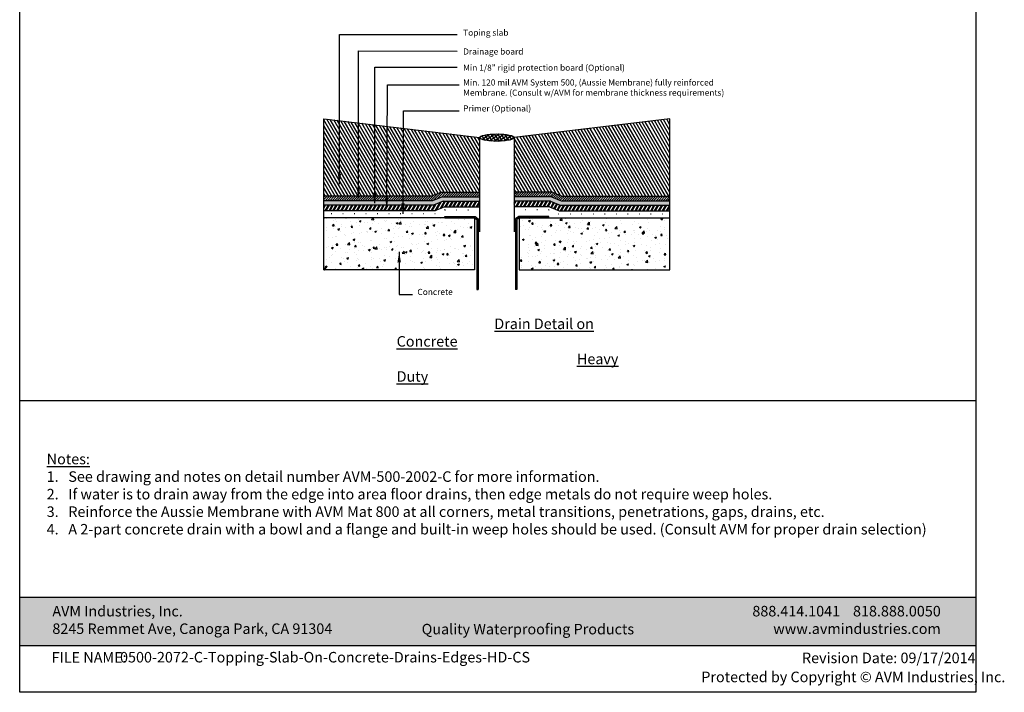
# Model space of a CAD drawing. Extents: x 0 to 222, y 0 to 280.
# Drawn here: x 0 to 222, y 0 to 152 of the extents above; entities that cross this region are included whole.
import ezdxf

# ---------------------------------------------------------------- set-up
doc = ezdxf.new("R2010")
doc.units = 0
doc.header["$LTSCALE"] = 10
doc.header["$MEASUREMENT"] = 0
doc.linetypes.add('DOT', pattern=[0.25, 0, -0.25])
doc.layers.get('0').update_dxf_attribs({"linetype": 'CONTINUOUS'})
for name, color, linetype in [('3517-500-Series-LOGO$0$CADdetails-7-FRAME', 7, 'CONTINUOUS'), ('3517-500-Series-LOGO$0$CADdetails-7-VERYFINE', 7, 'CONTINUOUS'), ('3517-500-Series-LOGO$0$TITLE BLOCK', 151, 'CONTINUOUS'), ('CADdetails-7-VERYFINE', 7, 'CONTINUOUS'), ('DRAIN_BD', 150, 'CONTINUOUS'), ('OVERBURDEN', 54, 'CONTINUOUS'), ('Plywood', 153, 'CONTINUOUS'), ('Rigid Protection Board', 81, 'CONTINUOUS'), ('SYSTEM_500', 30, 'CONTINUOUS'), ('T-Bar', 200, 'CONTINUOUS'), ('Wall', 253, 'CONTINUOUS')]:
    doc.layers.add(name, color=color, linetype=linetype)
doc.styles.add('3517-500-Series-LOGO$0$CADdetails-NOTES', font='ARIALN.TTF', dxfattribs={"height": 2.38})
doc.styles.add('CADdetails-DIMENSIONS', font='ARIALN.TTF', dxfattribs={"height": 2.38})
doc.styles.add('CADdetails-NOTES', font='ARIALN.TTF', dxfattribs={"height": 2.38})
doc.dimstyles.new('CADdetails-LEADER', dxfattribs={"dimtxt": 2.38, "dimasz": 2.38, "dimexe": 0.5, "dimexo": 1.5, "dimgap": 1, "dimtad": 0, "dimzin": 0, "dimdsep": 46, "dimtxsty": 'CADdetails-DIMENSIONS', "dimcen": 1, "dimclrd": 256, "dimclre": 256, "dimclrt": 256, "dimadec": 0, "dimazin": 0, "dimtfac": 1, "dimtdec": 4, "dimtofl": 0, "dimtmove": 0, "dimatfit": 3, "dimfxl": 1, "dimtolj": 1, "dimtzin": 0, "dimarcsym": 0})
pattern_1 = [(50, (49.1918, 0), (4.16233, -0.36416), [0.43523, -4.78755]), (355, (49.192, 0), (-0.80519, 4.36504), [0.34819, -3.83004]), (100.4514, (49.5387, -0.0303), (3.35714, 4.00089), [0.36989, -4.0688]), (46.184, (49.192, 1.1606), (6.1933, -0.96052), [0.65285, -7.18133]), (96.6356, (49.708, 1.0806), (5.42393, 5.6529), [0.55484, -6.1032]), (351.184, (49.192, 1.1606), (5.42393, 5.6529), [0.52228, -5.74507]), (21, (49.772, 0.8705), (3.46391, -2.33644), [0.43523, -4.78755]), (326, (49.772, 0.8705), (1.41198, 4.20812), [0.34819, -3.83004]), (71.4514, (50.0608, 0.6758), (4.87589, 1.87168), [0.36989, -4.0688]), (37.5, (49.1918, 0), (0.070565, 1.931815), [0, -3.78362, 0, -3.888075, 0, -3.84455]), (7.5, (49.1918, 0), (1.526618, 2.28881), [0, -2.216783, 0, -3.696572, 0, -1.465282]), (327.5, (47.8977, 0), (3.097823, -0.130888), [0, -1.450774, 0, -4.526415, 0, -6.006205]), (317.5, (47.3174, 0), (3.384286, 0.58092), [0, -1.886006, 0, -3.006004, 0, -4.265276])]
pattern_2 = [(60, (183.993, -17.8023), (-0.6646537, 0.383738), []), (60, (183.90996, -17.75434), (-0.6646537, 0.383738), []), (60, (183.8269, -17.7064), (-0.6646537, 0.383738), [])]
pattern_3 = [(45, (183.99304, -17.8023), (-0.26516504, 0.26516504), [])]
pattern_4 = [(120, (183.99304, -17.8023), (-0.5538781, -0.3197817), [])]

# ---------------------------------------------------------------- blocks, each defined once
blk = doc.blocks.new('3517-500-Series-LOGO')
at = {"layer": '3517-500-Series-LOGO$0$TITLE BLOCK', "true_color": 0xe2d112, "extrusion": (-1.22465e-16, -1.49976e-32, -1)}
blk.add_hatch(color=52, dxfattribs=at).paths.add_polyline_path([(-216, 21.48), (0, 21.48), (0, 10.6), (-216, 10.6)])
at = {"layer": '3517-500-Series-LOGO$0$CADdetails-7-FRAME', "extrusion": (-1.22465e-16, -1.49976e-32, -1)}
blk.add_lwpolyline([(0, 280), (-216, 280), (-216, 0), (0, 0)], close=True, dxfattribs=at)
at = {"layer": '3517-500-Series-LOGO$0$TITLE BLOCK', "color": 52, "true_color": 0xe2d112, "extrusion": (-1.22465e-16, -1.49976e-32, -1)}
for p, q in [((0, 65.95), (216, 65.95)), ((0, 21.48), (216, 21.48)), ((0, 10.6), (216, 10.6))]:
    blk.add_line(p, q, dxfattribs=at)
at = {"layer": '3517-500-Series-LOGO$0$CADdetails-7-VERYFINE', "char_height": 2.38, "style": '3517-500-Series-LOGO$0$CADdetails-NOTES'}
for s, insert, width, attachment_point in [('{\\fCalibri|b0|i0|c0|p34;AVM Industries, Inc.\\P8245 Remmet Ave, Canoga Park, CA 91304}', (7.38, 19.54), 72.2226, 1), ('{\\fCalibri|b0|i0|c0|p34;\\PQuality Waterproofing Products}', (90.81, 19.45), 72.2226, 1), ('{\\fCalibri|b0|i0|c0|p34;888.414.1041    818.888.0050\\Pwww.avmindustries.com}', (208.08, 19.54), 72.2226, 3), ('FILE NAME:', (7.23, 9.08), 86.517, 1)]:
    blk.add_mtext(s, dxfattribs=dict(at, insert=insert, width=width, attachment_point=attachment_point))
at = {"layer": '3517-500-Series-LOGO$0$CADdetails-7-VERYFINE', "insert": (153.98, 4.67), "char_height": 2.38, "attachment_point": 1, "style": '3517-500-Series-LOGO$0$CADdetails-NOTES'}
blk.add_mtext_dynamic_manual_height_columns('Protected by Copyright © AVM Industries, Inc.', width=70.3953, gutter_width=11.9, heights=[0], dxfattribs=at)

msp = doc.modelspace()

# ---------------------------------------------------------------- hatches: boundary and pattern name
at = {"layer": 'DRAIN_BD', "linetype": 'Continuous'}
h = msp.add_hatch(dxfattribs=at)
h.set_pattern_fill('LINE', color=256, scale=3, angle=45, style=0)
h.set_pattern_definition(pattern_3)
h.paths.add_polyline_path([(93.29, 111.13), (95.48, 112.05), (103.88, 112.05), (103.88, 113.08), (95.27, 113.08), (93.09, 112.17), (68.72, 112.17), (68.72, 111.13)])
h = msp.add_hatch(dxfattribs=at)
h.set_pattern_fill('LINE', color=256, scale=3, angle=45, style=0)
h.set_pattern_definition(pattern_3)
h.paths.add_polyline_path([(120.14, 112.05), (111.74, 112.05), (111.74, 113.08), (120.35, 113.08), (122.54, 112.17), (146.9, 112.17), (146.9, 111.13), (122.33, 111.13)])
at = {"layer": 'OVERBURDEN', "linetype": 'Continuous'}
h = msp.add_hatch(dxfattribs=at)
h.set_pattern_fill('ANSI31', color=256, scale=5.116507, angle=75, style=0)
h.set_pattern_definition(pattern_4)
h.paths.add_polyline_path([(93.09, 112.17), (95.27, 113.08), (103.88, 113.08), (103.88, 125.41), (68.72, 129.68), (68.72, 112.17)])
h = msp.add_hatch(dxfattribs=at)
h.set_pattern_fill('ANSI31', color=256, scale=5.116507, angle=75, style=0)
h.set_pattern_definition(pattern_4)
h.paths.add_polyline_path([(111.74, 125.41), (146.9, 129.68), (146.9, 112.17), (122.54, 112.17), (120.35, 113.08), (111.74, 113.08)])
at = {"layer": 'Plywood'}
h = msp.add_hatch(dxfattribs=at)
h.set_pattern_fill('AR-CONC', color=256, scale=0.58031)
h.set_pattern_definition(pattern_1)
h.paths.add_polyline_path([(94.98, 107.28), (102.78, 107.28), (102.78, 95.52), (68.72, 95.52), (68.72, 107.28)])
h = msp.add_hatch(dxfattribs=at)
h.set_pattern_fill('AR-CONC', color=256, scale=0.58031)
h.set_pattern_definition(pattern_1)
h.paths.add_polyline_path([(120.64, 107.28), (112.85, 107.28), (112.85, 95.52), (146.9, 95.52), (146.9, 107.28)])
at = {"layer": 'Rigid Protection Board'}
h = msp.add_hatch(color=256, dxfattribs=at)
h.dxf.hatch_style = 1
h.paths.add_polyline_path([(93.5, 110.1), (95.69, 111.02), (103.88, 111.02), (103.88, 112.05), (95.48, 112.05), (93.29, 111.13), (68.72, 111.13), (68.72, 110.1)])
h = msp.add_hatch(color=256, dxfattribs=at)
h.dxf.hatch_style = 1
h.paths.add_polyline_path([(119.94, 111.02), (111.74, 111.02), (111.74, 112.05), (120.14, 112.05), (122.33, 111.13), (146.9, 111.13), (146.9, 110.1), (122.12, 110.1)])
at = {"layer": 'SYSTEM_500'}
h = msp.add_hatch(dxfattribs=at)
h.set_pattern_fill('PLAST', color=256, scale=3.069904, angle=60, style=0)
h.set_pattern_definition(pattern_2)
h.paths.add_polyline_path([(93.76, 108.82), (95.94, 109.73), (103.88, 109.73), (103.88, 111.02), (95.69, 111.02), (93.5, 110.1), (68.72, 110.1), (68.72, 108.82)])
h = msp.add_hatch(dxfattribs=at)
h.set_pattern_fill('PLAST', color=256, scale=3.069904, angle=60, style=0)
h.set_pattern_definition(pattern_2)
h.paths.add_polyline_path([(119.68, 109.73), (111.74, 109.73), (111.74, 111.02), (119.94, 111.02), (122.12, 110.1), (146.9, 110.1), (146.9, 108.82), (121.86, 108.82)])
at = {"layer": 'T-Bar'}
h = msp.add_hatch(color=256, dxfattribs=at)
h.dxf.hatch_style = 1
h.paths.add_polyline_path([(103.59, 107.02), (102.87, 107.57), (96.07, 107.57), (96.07, 107.28), (102.78, 107.28), (103.3, 106.88), (103.3, 91.09), (103.59, 91.09)])
h = msp.add_hatch(color=256, dxfattribs=at)
h.dxf.hatch_style = 1
h.paths.add_polyline_path([(112.03, 107.02), (112.75, 107.57), (119.55, 107.57), (119.55, 107.28), (112.85, 107.28), (112.32, 106.88), (112.32, 91.09), (112.03, 91.09)])
at = {"layer": 'Wall'}
h = msp.add_hatch(dxfattribs=at)
h.set_pattern_fill('ANSI37', color=256, scale=5, angle=80)
h.set_pattern_definition([(125, (-49.1225, 10.62934), (-0.51197, -0.3584853), []), (215, (-49.1225, 10.62934), (0.3584853, -0.51197), [])])
edge = h.paths.add_edge_path()
edge.add_ellipse((107.81, 125.41), major_axis=(-3.93, 0), ratio=0.208184, start_angle=0, end_angle=360)

# ---------------------------------------------------------------- linework, layer by layer
at = {"layer": 'CADdetails-7-VERYFINE'}
for p, q in [((68.72, 95.52), (68.72, 129.68)), ((146.9, 95.52), (146.9, 129.68))]:
    msp.add_line(p, q, dxfattribs=at)
at = {"layer": 'DRAIN_BD', "linetype": 'Continuous'}
for p, q in [((95.48, 112.05), (93.29, 111.13)), ((95.48, 112.05), (103.88, 112.05)), ((120.14, 112.05), (111.74, 112.05)), ((120.14, 112.05), (122.33, 111.13)), ((93.29, 111.13), (68.72, 111.13)), ((122.33, 111.13), (146.9, 111.13))]:
    msp.add_line(p, q, dxfattribs=at)
at = {"layer": 'OVERBURDEN', "linetype": 'Continuous'}
for p, q in [((68.72, 129.68), (103.88, 125.41)), ((146.9, 129.68), (111.74, 125.41)), ((93.09, 112.17), (68.72, 112.17)), ((95.27, 113.08), (93.09, 112.17)), ((95.27, 113.08), (103.88, 113.08)), ((120.35, 113.08), (111.74, 113.08)), ((120.35, 113.08), (122.54, 112.17)), ((122.54, 112.17), (146.9, 112.17))]:
    msp.add_line(p, q, dxfattribs=at)
at = {"layer": 'Plywood'}
for p, q in [((102.78, 107.28), (68.72, 107.28)), ((112.85, 107.28), (146.9, 107.28))]:
    msp.add_line(p, q, dxfattribs=at)
for points in [[(102.78, 107.28), (102.78, 95.52), (68.72, 95.52)], [(112.85, 107.28), (112.85, 95.52), (146.9, 95.52)]]:
    msp.add_lwpolyline(points, dxfattribs=at)
at = {"layer": 'Rigid Protection Board'}
for p, q in [((93.5, 110.1), (68.72, 110.1)), ((95.69, 111.02), (93.5, 110.1)), ((95.69, 111.02), (103.88, 111.02)), ((119.94, 111.02), (111.74, 111.02)), ((119.94, 111.02), (122.12, 110.1)), ((122.12, 110.1), (146.9, 110.1))]:
    msp.add_line(p, q, dxfattribs=at)
at = {"layer": 'SYSTEM_500'}
for p, q in [((95.94, 109.73), (93.76, 108.82)), ((95.94, 109.73), (103.88, 109.73)), ((119.68, 109.73), (111.74, 109.73)), ((119.68, 109.73), (121.86, 108.82)), ((93.76, 108.82), (68.72, 108.82)), ((121.86, 108.82), (146.9, 108.82))]:
    msp.add_line(p, q, dxfattribs=at)
at = {"layer": 'T-Bar'}
for p, q in [((96.07, 107.57), (102.87, 107.57)), ((96.07, 107.28), (96.07, 107.57)), ((96.07, 107.28), (102.78, 107.28)), ((102.78, 107.28), (103.3, 106.88)), ((102.88, 107.56), (103.59, 107.02)), ((103.3, 106.88), (103.3, 91.09)), ((103.59, 107.02), (103.59, 91.09)), ((112.75, 107.56), (112.03, 107.02)), ((112.03, 107.02), (112.03, 91.09)), ((112.85, 107.28), (112.32, 106.88)), ((112.32, 106.88), (112.32, 91.09)), ((119.55, 107.57), (112.75, 107.57)), ((119.55, 107.28), (112.85, 107.28)), ((119.55, 107.28), (119.55, 107.57)), ((103.3, 91.09), (103.59, 91.09)), ((112.32, 91.09), (112.03, 91.09))]:
    msp.add_line(p, q, dxfattribs=at)
at = {"layer": 'Wall'}
for p, q in [((103.88, 125.41), (103.88, 104.1)), ((111.74, 125.41), (111.74, 104.1))]:
    msp.add_line(p, q, dxfattribs=at)
at = {"layer": 'Wall', "linetype": 'DOT'}
for p, q in [((96.07, 109.09), (93.89, 108.18)), ((96.07, 109.09), (103.88, 109.09)), ((119.55, 109.09), (111.74, 109.09)), ((119.55, 109.09), (121.73, 108.18)), ((93.89, 108.18), (68.72, 108.18)), ((121.73, 108.18), (146.9, 108.18))]:
    msp.add_line(p, q, dxfattribs=at)
at = {"layer": 'Wall'}
msp.add_ellipse((107.81, 125.41), major_axis=(-3.93, 0), ratio=0.208184, dxfattribs=at)

# ---------------------------------------------------------------- block references
msp.add_blockref('3517-500-Series-LOGO', (0, 0))

# ---------------------------------------------------------------- texts
at = {"char_height": 1.3811, "attachment_point": 1, "style": 'CADdetails-NOTES'}
for s, insert in [('Toping slab', (100.19, 149.82)), ('Drainage board', (100.19, 145.56)), ('Min 1/8" rigid protection board (Optional)', (100.19, 141.9)), ('Min. 120 mil AVM System 500, (Aussie Membrane) fully reinforced \\PMembrane. (Consult w/AVM for membrane thickness requirements)', (100.19, 138.56)), ('Primer (Optional)', (100.19, 132.69))]:
    msp.add_mtext(s, dxfattribs=dict(at, insert=insert))
at = {"insert": (176.73, 8.97), "char_height": 2.38, "width": 41.2173, "attachment_point": 1, "style": 'CADdetails-NOTES'}
msp.add_mtext('Revision Date: 09/17/2014', dxfattribs=at)
at = {"layer": 'CADdetails-7-VERYFINE', "attachment_point": 1, "style": 'CADdetails-NOTES'}
for s, insert, char_height, width in [('Concrete', (89.85, 91.21), 1.381, 18.6162), ('{\\LNotes:\\P}1.   See drawing and notes on detail number AVM-500-2002-C for more information.\\P2.   If water is to drain away from the edge into area floor drains, then edge metals do not require weep holes.\\P3.   Reinforce the Aussie Membrane with AVM Mat 800 at all corners, metal transitions, penetrations, gaps, drains, etc.\\P4.   A 2-part concrete drain with a bowl and a flange and built-in weep holes should be used. (Consult AVM for proper drain selection{\\fCalibri|b0|i0|c0|p34;)}', (6.1, 53.93), 2.38, 213.0821), ('0500-2072-C-Topping-Slab-On-Concrete-Drains-Edges-HD-CS', (22.67, 9.13), 2.38, 73.2122)]:
    msp.add_mtext(s, dxfattribs=dict(at, insert=insert, char_height=char_height, width=width))
at = {"layer": 'CADdetails-7-VERYFINE', "insert": (85.16, 84.5), "char_height": 2.38, "attachment_point": 1, "style": 'CADdetails-NOTES'}
msp.add_mtext_dynamic_manual_height_columns('\\pi9.2725;{\\LDrain Detail on Concrete\\P\\pi17.108;Heavy Duty}', width=48.0742, gutter_width=11.9, heights=[0], dxfattribs=at)

# ---------------------------------------------------------------- leaders
for points in [[(72.23, 114.9), (72.23, 148.68), (98.86, 148.68)], [(76.51, 111.71), (76.51, 145.02), (98.86, 144.94)], [(80.2, 110.55), (80.2, 141.33), (98.86, 141.33)], [(82.92, 109.44), (83.07, 137.37), (99.28, 137.37)], [(86.61, 108.16), (86.7, 131.47), (99.28, 131.47)]]:
    msp.add_leader(points, dimstyle='CADdetails-LEADER', override={"dimgap": 1, "dimtad": 0})
at = {"layer": 'CADdetails-7-VERYFINE'}
msp.add_leader([(85.73, 99.61), (85.73, 89.96), (88.77, 89.96)], dimstyle='CADdetails-LEADER', dxfattribs=at)

doc.saveas('drawing.dxf')
